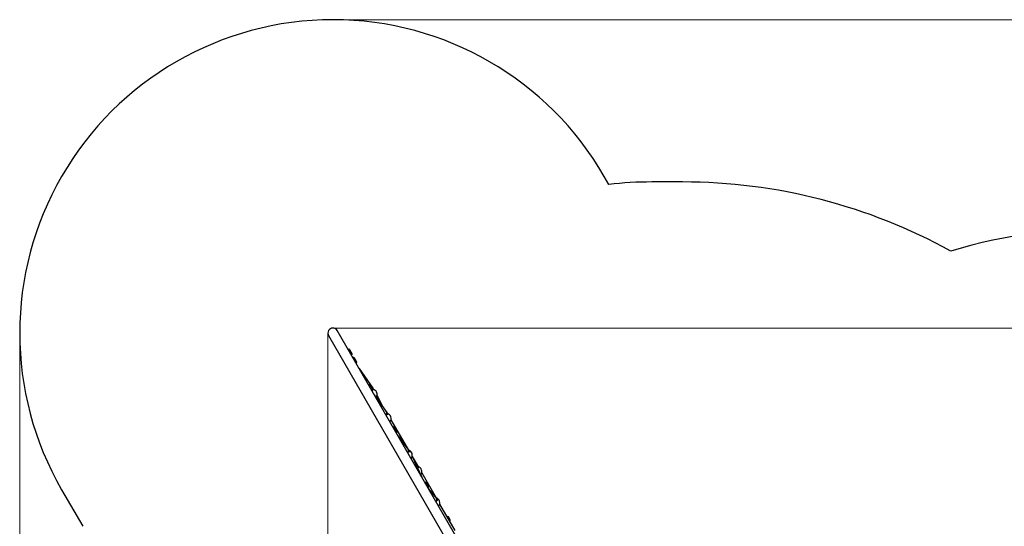
# Model space of a CAD drawing. Units: millimetres. Extents: x 3115 to 12948, y -72 to 8981.
# Drawn here: x 3115 to 7905, y 6517 to 8981 of the extents above; entities that cross this region are included whole.
import ezdxf

# ---------------------------------------------------------------- set-up
doc = ezdxf.new("R2010")
doc.units = ezdxf.units.MM
doc.header["$LTSCALE"] = 50
for name, color, linetype, lineweight in [('Widoczne (ISO)', 7, 'Continuous', 25), ('Widoczne wąskie (ISO)', 7, 'Continuous', 15), ('Wymiar (ISO)', 116, 'Continuous', 18)]:
    doc.layers.add(name, color=color, linetype=linetype, lineweight=lineweight)
doc.styles.add('Tekst etykiety (ISO)', font='tahoma.ttf')
doc.dimstyles.new('Domyślne (ISO)', dxfattribs={"dimscale": 50, "dimtxt": 3.5, "dimasz": 2.5, "dimexe": 3.175, "dimexo": 0, "dimgap": 0.762, "dimtad": 1, "dimtoh": 1, "dimdec": 0, "dimrnd": 1e-08, "dimzin": 0, "dimtxsty": 'Tekst etykiety (ISO)', "dimcen": 0.09, "dimdle": 10, "dimclrd": 256, "dimclre": 256, "dimclrt": 256, "dimadec": 0, "dimazin": 0, "dimtfac": 0.714286, "dimtdec": 0, "dimtmove": 0, "dimatfit": 3, "dimfxl": 0, "dimtolj": 1, "dimtzin": 0, "dimlwd": -1, "dimlwe": -1, "dimarcsym": 0})

# ---------------------------------------------------------------- blocks, each defined once
blk = doc.blocks.new('*D17')
at = {"layer": 'Defpoints', "color": 0}
for p in [(4638.9, 8980.9), (12789.2, 8980.9), (8345.3, 2489.4)]:
    blk.add_point(p, dxfattribs=at)
at = {"layer": 'Wymiar (ISO)'}
for p, q in [((4638.9, 8980.9), (12947.9, 8980.9)), ((12789.2, 2614.4), (12789.2, 8855.9)), ((8345.3, 2489.4), (12947.9, 2489.4))]:
    blk.add_line(p, q, dxfattribs=at)
for points in [[(12768.3, 8855.9), (12810, 8855.9), (12789.2, 8980.9)], [(12768.3, 2614.4), (12810, 2614.4), (12789.2, 2489.4)]]:
    blk.add_solid(points, dxfattribs=at)
at = {"layer": 'Wymiar (ISO)', "insert": (12568.8, 5735.1), "char_height": 175, "attachment_point": 2, "rotation": 90, "style": 'Tekst etykiety (ISO)'}
blk.add_mtext('\\A1;6492', dxfattribs=at)
blk = doc.blocks.new('*D18')
at = {"layer": 'Defpoints', "color": 0}
for p in [(3114.7, 7456.8), (12116.8, 5988.4), (3114.7, 2098.8)]:
    blk.add_point(p, dxfattribs=at)
at = {"layer": 'Wymiar (ISO)'}
for p, q in [((3114.7, 7456.8), (3114.7, 1940.1)), ((12116.8, 5988.4), (12116.8, 1940.1)), ((11991.8, 2098.8), (3239.7, 2098.8))]:
    blk.add_line(p, q, dxfattribs=at)
for points in [[(3239.7, 2119.7), (3239.7, 2078), (3114.7, 2098.8)], [(11991.8, 2119.7), (11991.8, 2078), (12116.8, 2098.8)]]:
    blk.add_solid(points, dxfattribs=at)
at = {"layer": 'Wymiar (ISO)', "insert": (7615.7, 2319.2), "char_height": 175, "attachment_point": 2, "style": 'Tekst etykiety (ISO)'}
blk.add_mtext('\\A1;9002', dxfattribs=at)
blk = doc.blocks.new('*D19')
at = {"layer": 'Defpoints', "color": 0}
for p in [(4614.7, 7456.8), (10616.8, 5988.4), (4614.7, 3037.8)]:
    blk.add_point(p, dxfattribs=at)
at = {"layer": 'Wymiar (ISO)'}
for p, q in [((4614.7, 7456.8), (4614.7, 2879.1)), ((10616.8, 5988.4), (10616.8, 2879.1)), ((10491.8, 3037.8), (4739.7, 3037.8))]:
    blk.add_line(p, q, dxfattribs=at)
for points in [[(4739.7, 3058.7), (4739.7, 3017), (4614.7, 3037.8)], [(10491.8, 3058.7), (10491.8, 3017), (10616.8, 3037.8)]]:
    blk.add_solid(points, dxfattribs=at)
at = {"layer": 'Wymiar (ISO)', "insert": (7615.7, 3258.2), "char_height": 175, "attachment_point": 2, "style": 'Tekst etykiety (ISO)'}
blk.add_mtext('\\A1;6002', dxfattribs=at)
blk = doc.blocks.new('*D20')
at = {"layer": 'Defpoints', "color": 0}
for p in [(4638.9, 7480.9), (11358.3, 7480.9), (8345.3, 3989.4)]:
    blk.add_point(p, dxfattribs=at)
at = {"layer": 'Wymiar (ISO)'}
for p, q in [((4638.9, 7480.9), (11517.1, 7480.9)), ((11358.3, 4114.4), (11358.3, 7355.9)), ((8345.3, 3989.4), (11517.1, 3989.4))]:
    blk.add_line(p, q, dxfattribs=at)
for points in [[(11337.5, 7355.9), (11379.2, 7355.9), (11358.3, 7480.9)], [(11337.5, 4114.4), (11379.2, 4114.4), (11358.3, 3989.4)]]:
    blk.add_solid(points, dxfattribs=at)
at = {"layer": 'Wymiar (ISO)', "insert": (11138, 5735.1), "char_height": 175, "attachment_point": 2, "rotation": 90, "style": 'Tekst etykiety (ISO)'}
blk.add_mtext('\\A1;3492', dxfattribs=at)

msp = doc.modelspace()

# ---------------------------------------------------------------- linework, layer by layer
at = {"layer": 'Widoczne (ISO)'}
for p, q in [((5981.5, 8179.5), (5958.8, 8218.8)), ((6340.3, 8191.7), (6190.3, 8191.7)), ((4618, 7444.7), (5422.4, 6051.4)), ((5464.2, 6075.6), (4659.8, 7468.8)), ((4713.1, 7376.5), (4716, 7378.2)), ((4718.8, 7377.4), (4731.8, 7354.9)), ((4731, 7352.2), (4728.1, 7350.5)), ((4741.1, 7338.8), (4753.7, 7317)), ((4765.8, 7285.2), (4832.6, 7188.9)), ((4819.3, 7203.2), (4830.6, 7183.7)), ((4832.6, 7188.9), (4836.8, 7181.6)), ((4840.2, 7156.4), (4901.4, 7069.8)), ((4853.6, 7152.6), (4857.2, 7146.4)), ((4857.2, 7146.3), (4880.3, 7099.6)), ((4901.5, 7069.6), (4905.5, 7062.7)), ((4921.1, 7035.6), (5006.6, 6887.6)), ((4938.6, 6996.6), (4947.8, 6980.7)), ((4955.5, 6956.7), (5006.3, 6888)), ((5006.6, 6887.6), (5010, 6881.7)), ((5024, 6857.4), (5024.5, 6856.6)), ((5024.5, 6856.6), (5055, 6803.8)), ((5024.6, 6856.3), (5071.2, 6756.2)), ((5070.6, 6776.7), (5140.8, 6655.2)), ((5094.1, 6727.3), (5100.6, 6716.1)), ((3318.9, 6694.7), (3421.5, 6517)), ((5104, 6699.4), (5142.6, 6651.8)), ((5143.2, 6651), (5146, 6646.1)), ((5158.1, 6625.1), (5232.3, 6496.6))]:
    msp.add_line(p, q, dxfattribs=at)
for centre, radius, start, end in [((4638.9, 7456.8), 1524.2, 30, 210), ((6190.3, 6391.7), 1800, 90, 96.6592), ((6340.3, 5494.3), 2697.4, 61.0813, 90), ((8345.3, 5559.9), 2400, 66.7852, 106.9738), ((4638.9, 7456.8), 24.1, 30, 210), ((4717, 7376.4), 2, 30, 120), ((4730, 7353.9), 2, 300, 30), ((4829.3, 7158.6), 25, 342.6865, 73.9455), ((4896.9, 7041.6), 25, 319.3902, 73.9455), ((4999.8, 6863.4), 25, 319.3902, 73.9455), ((5046.3, 6782.8), 25, 322.0271, 73.9455), ((5133.9, 6631.1), 25, 319.3902, 76.5815), ((5184.8, 6542.9), 25, 346.0545, 73.9455)]:
    msp.add_arc(centre, radius, start, end, dxfattribs=at)
for centre, major_axis, ratio, start_param, end_param in [((4825.9, 7184.6), (6.76, 4.29), 0.241532, 5.176159, 6.293191), ((4850.1, 7142.6), (7.06, 3.78), 0.239755, 4.723669, 4.7838), ((4850.1, 7142.6), (7.06, 3.78), 0.239755, 4.7838, 6.290895), ((4894.7, 7065.4), (6.74, 4.32), 0.499214, 4.475395, 4.689528), ((4894.7, 7065.4), (6.74, 4.32), 0.499214, 4.689528, 6.306046), ((4999.8, 6883.4), (6.7, 4.39), 0.705968, 4.458205, 4.672337), ((4999.8, 6883.4), (6.7, 4.39), 0.705968, 4.672337, 6.323237), ((5017.4, 6852.8), (7.1, 3.69), 0.705014, 4.807069, 6.314164), ((5017.4, 6852.8), (7.1, 3.69), 0.705014, 4.542046, 4.807069), ((5136.3, 6646.9), (6.6, 4.54), 0.86467, 4.430052, 4.644184), ((5136.3, 6646.9), (6.6, 4.54), 0.86467, 4.644184, 6.35139)]:
    msp.add_ellipse(centre, major_axis=major_axis, ratio=ratio, start_param=start_param, end_param=end_param, dxfattribs=at)
for points, knots in [([(4734.3, 7339.8), (4735.2, 7340.1), (4736.1, 7340.3), (4737.5, 7340.4), (4738.1, 7340.4), (4739.1, 7340.2), (4739.5, 7340.1), (4740.4, 7339.7), (4740.8, 7339.3), (4741.1, 7338.8)], [5.5240329, 5.5240329, 5.5240329, 5.5240329, 5.7902863, 5.7902863, 5.9988376, 5.9988376, 6.1410115, 6.1410115, 6.2831853, 6.2831853, 6.2831853, 6.2831853]), ([(4753.7, 7317), (4753.9, 7316.6), (4754, 7316.1), (4754.1, 7315.2), (4754, 7314.7), (4753.6, 7313.5), (4753.1, 7312.8), (4752.2, 7311.6), (4751.7, 7311.1), (4751.2, 7310.6)], [0, 0, 0, 0, 0.1188935, 0.1188935, 0.2666821, 0.2666821, 0.5566073, 0.5566073, 0.7591524, 0.7591524, 0.7591524, 0.7591524]), ([(4811.3, 7206.4), (4812.2, 7206.5), (4813, 7206.5), (4815.2, 7206.2), (4816.4, 7205.9), (4818.2, 7204.7), (4818.9, 7204), (4819.3, 7203.2)], [5.4851465, 5.4851465, 5.4851465, 5.4851465, 5.693917, 5.693917, 6.036887, 6.036887, 6.2831853, 6.2831853, 6.2831853, 6.2831853]), ([(4830.6, 7183.7), (4831, 7183), (4831.3, 7182.1), (4831.4, 7180.2), (4831.2, 7179.2), (4830.6, 7177.2), (4830, 7176.2), (4829.4, 7175.2)], [0, 0, 0, 0, 0.2381194, 0.2381194, 0.5099098, 0.5099098, 0.7980388, 0.7980388, 0.7980388, 0.7980388]), ([(4836.3, 7182.5), (4836.6, 7182.3), (4836.8, 7182.2), (4837, 7181.8), (4836.9, 7181.6), (4836.2, 7181.2), (4835.6, 7181), (4834.2, 7180.6), (4833.2, 7180.4), (4831.8, 7180.2), (4831.6, 7180.2), (4831.3, 7180.1)], [1.122556, 1.122556, 1.122556, 1.122556, 1.321297, 1.321297, 1.631622, 1.631622, 1.941946, 1.941946, 2.29227, 2.29227, 2.373411, 2.373411, 2.373411, 2.373411]), ([(4849.2, 7143.6), (4849.3, 7143.7), (4849.3, 7143.8), (4850, 7144.8), (4850.7, 7145.9), (4851.9, 7148), (4852.4, 7149), (4852.9, 7150.3), (4853.1, 7150.8), (4853.2, 7151.1)], [2.5705652, 2.5705652, 2.5705652, 2.5705652, 2.60083, 2.60083, 2.9511535, 2.9511535, 3.3014771, 3.3014771, 3.464883, 3.464883, 3.464883, 3.464883]), ([(4905.3, 7063.6), (4905.5, 7063.1), (4905.6, 7062.6), (4905.2, 7061.7), (4904.7, 7061.3), (4903.5, 7060.5), (4902.6, 7060.1), (4900.6, 7059.5), (4899.5, 7059.3), (4897.7, 7059), (4897.1, 7059), (4896.5, 7058.9)], [0, 0, 0, 0, 0.310325, 0.310325, 0.62065, 0.62065, 0.970973, 0.970973, 1.321297, 1.321297, 1.503838, 1.503838, 1.503838, 1.503838]), ([(4929.5, 7001.6), (4930.7, 7001.6), (4931.9, 7001.4), (4934.3, 7000.6), (4935.6, 6999.9), (4937.4, 6998.3), (4938.1, 6997.5), (4938.6, 6996.6)], [5.4629698, 5.4629698, 5.4629698, 5.4629698, 5.7180835, 5.7180835, 6.0375242, 6.0375242, 6.2831853, 6.2831853, 6.2831853, 6.2831853]), ([(4947.8, 6980.7), (4948.4, 6979.6), (4948.8, 6978.4), (4949.1, 6975.9), (4949.1, 6974.6), (4948.5, 6972.3), (4948.1, 6971.3), (4947.6, 6970.3)], [0, 0, 0, 0, 0.2866581, 0.2866581, 0.5853431, 0.5853431, 0.8202155, 0.8202155, 0.8202155, 0.8202155]), ([(5009.5, 6883), (5009.9, 6882.4), (5010.1, 6881.7), (5009.9, 6880.3), (5009.6, 6879.7), (5008.6, 6878.5), (5007.8, 6878), (5006, 6877), (5004.9, 6876.7), (5003.2, 6876.3), (5002.6, 6876.2), (5002, 6876.2)], [0, 0, 0, 0, 0.310325, 0.310325, 0.62065, 0.62065, 0.970973, 0.970973, 1.321297, 1.321297, 1.503838, 1.503838, 1.503838, 1.503838]), ([(5054, 6805.5), (5054.3, 6805.3), (5054.6, 6805), (5055, 6804.2), (5055, 6803.8), (5054.6, 6802.8), (5054.2, 6802.4), (5053, 6801.6), (5052.1, 6801.2), (5050.9, 6800.9), (5050.7, 6800.8), (5050.5, 6800.8)], [3.723386, 3.723386, 3.723386, 3.723386, 3.922127, 3.922127, 4.232451, 4.232451, 4.542776, 4.542776, 4.8931, 4.8931, 4.961327, 4.961327, 4.961327, 4.961327]), ([(5084.2, 6733.8), (5085.5, 6733.6), (5086.8, 6733.2), (5089.4, 6732.1), (5090.7, 6731.2), (5092.7, 6729.3), (5093.5, 6728.4), (5094.1, 6727.3)], [5.4498175, 5.4498175, 5.4498175, 5.4498175, 5.7117151, 5.7117151, 6.0289831, 6.0289831, 6.2831853, 6.2831853, 6.2831853, 6.2831853]), ([(5100.6, 6716.1), (5101.3, 6714.8), (5101.8, 6713.4), (5102.4, 6710.4), (5102.4, 6708.9), (5101.9, 6706.3), (5101.6, 6705.2), (5101.2, 6704.2)], [0, 0, 0, 0, 0.307999, 0.307999, 0.6192954, 0.6192954, 0.8333678, 0.8333678, 0.8333678, 0.8333678]), ([(5144.3, 6649.1), (5144.7, 6648.6), (5145.1, 6648.2), (5145.8, 6646.9), (5146.1, 6646), (5146.2, 6644.3), (5145.9, 6643.5), (5145.2, 6642), (5144.5, 6641.3), (5142.8, 6640), (5141.8, 6639.5), (5140.8, 6639.2)], [3.723386, 3.723386, 3.723386, 3.723386, 3.922127, 3.922127, 4.232451, 4.232451, 4.542776, 4.542776, 4.8931, 4.8931, 5.243423, 5.243423, 5.243423, 5.243423])]:
    msp.add_open_spline(points, degree=3, knots=knots, dxfattribs=at)
for points in [[(4904.5, 7064.4), (4904.8, 7064.2), (4905.1, 7063.9), (4905.3, 7063.6)], [(5008.5, 6884.2), (5009, 6883.8), (5009.3, 6883.4), (5009.5, 6883)], [(5140.8, 6639.2), (5140.2, 6639), (5139.6, 6638.9), (5139, 6638.8)], [(5192.4, 6565.7), (5192.8, 6565.4), (5193.1, 6565.1), (5193.2, 6564.8)], [(5193.2, 6564.8), (5193.4, 6564.5), (5193.5, 6564.2), (5193.4, 6563.9)]]:
    msp.add_open_spline(points, degree=3, dxfattribs=at)
at = {"layer": 'Widoczne wąskie (ISO)'}
for p, q in [((4718.7, 7377.4), (4714.5, 7375)), ((4727.5, 7352.5), (4731.7, 7354.9))]:
    msp.add_line(p, q, dxfattribs=at)
for centre, major_axis, ratio, start_param, end_param in [((4726.2, 7332.5), (12.1, 7), 0.241922, 5.64744, 6.91893), ((4727.2, 7330.8), (13.9, 8), 0.241922, 5.482843, 6.241062), ((4739.8, 7309), (13.9, 8), 0.241922, 5.482843, 6.241062), ((4804.6, 7196.7), (12.1, 7), 0.5, 5.64744, 6.91893), ((4805.5, 7195.2), (13.9, 8), 0.5, 5.482843, 6.241062), ((4816.7, 7175.7), (13.9, 8), 0.5, 5.482843, 6.241062), ((4924.1, 6989.8), (12.1, 7), 0.707107, 5.64744, 6.91893), ((4924.8, 6988.6), (13.9, 8), 0.707107, 5.482843, 6.241062), ((4934, 6972.7), (13.9, 8), 0.707107, 5.482843, 6.241062), ((5079.7, 6720.2), (12.1, 7), 0.866025, 5.64744, 6.91893), ((5080.2, 6719.3), (13.9, 8), 0.866025, 5.482843, 6.241062), ((5086.7, 6708.1), (13.9, 8), 0.866025, 5.482843, 6.241062)]:
    msp.add_ellipse(centre, major_axis=major_axis, ratio=ratio, start_param=start_param, end_param=end_param, dxfattribs=at)

# ---------------------------------------------------------------- dimensions: what is measured, and where the dimension line sits
at = {"layer": 'Wymiar (ISO)'}
for base, p1, p2, angle, picture, middle in [((12789.1614, 8980.9206), (8345.2558, 2489.3638), (4638.8828, 8980.9206), 90, '*D17', (12789.1614, 5735.1422)), ((11358.3405, 7480.9206), (8345.2558, 3989.3638), (4638.8828, 7480.9206), 90, '*D20', (11358.3405, 5735.1422)), ((3114.7, 2098.8), (12116.8, 5988.4), (3114.7, 7456.8), 180, '*D18', (7615.7, 2098.8)), ((4614.7, 3037.8), (10616.8, 5988.4), (4614.7, 7456.8), 180, '*D19', (7615.7, 3037.8))]:
    dim = msp.add_linear_dim(base=base, p1=p1, p2=p2, angle=angle, dimstyle='Domyślne (ISO)', override={"dimtoh": 0, "dimdec": 0, "dimtp": 0, "dimtm": 0, "dimtdec": 0, "dimtofl": 0, "dimatfit": 1}, dxfattribs=at)
    dim.commit()
    dim.dimension.update_dxf_attribs({"geometry": picture, "text_midpoint": middle, "dimtype": 160})

doc.saveas('drawing.dxf')
